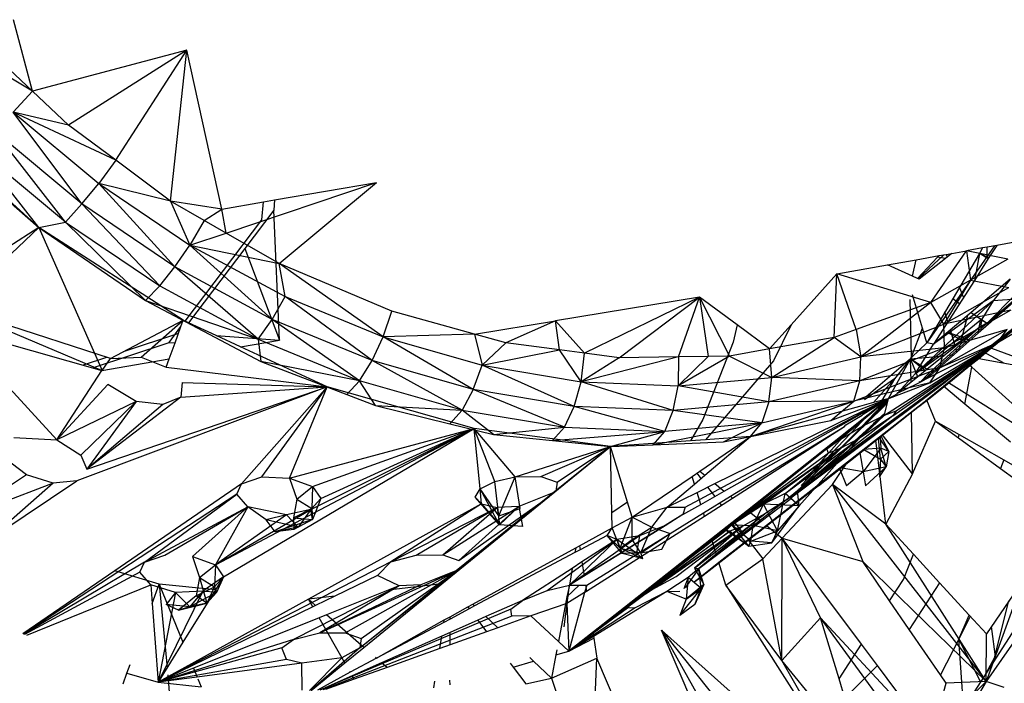
# Model space of a CAD drawing. Extents: x -32.2 to 30.4, y -27.1 to 26.7.
# Drawn here: x 19.6 to 21.7, y -8.9 to -7.5 of the extents above; entities that cross this region are included whole.
import ezdxf

# ---------------------------------------------------------------- set-up
doc = ezdxf.new("R2010")
doc.units = 0
doc.header["$MEASUREMENT"] = 0
doc.layers.get('0').update_dxf_attribs({"linetype": 'CONTINUOUS'})

msp = doc.modelspace()

# ---------------------------------------------------------------- linework, layer by layer
for p, q in [((19.6512, -7.6313), (19.6112, -7.4818)), ((19.6512, -7.6313), (19.4464, -7.5094)), ((19.6512, -7.6313), (19.5307, -7.5179)), ((19.9737, -7.5453), (19.6512, -7.6313)), ((19.9737, -7.5453), (19.7262, -7.7018)), ((19.825, -7.7754), (19.9737, -7.5453)), ((19.9397, -7.8608), (19.9737, -7.5453)), ((20.0471, -7.8773), (19.9737, -7.5453)), ((19.6512, -7.6313), (19.6107, -7.6752)), ((19.7262, -7.7018), (19.6512, -7.6313)), ((19.825, -7.7754), (19.6107, -7.6752)), ((19.6107, -7.6752), (19.7895, -7.8237)), ((19.7262, -7.7018), (19.6107, -7.6752)), ((19.7543, -7.8667), (19.6107, -7.6752)), ((19.6646, -7.9156), (19.4219, -7.6965)), ((19.72, -7.9045), (19.5718, -7.7151)), ((19.7543, -7.8667), (19.5718, -7.7151)), ((19.825, -7.7754), (19.7262, -7.7018)), ((19.6646, -7.9156), (19.535, -7.7509)), ((19.72, -7.9045), (19.535, -7.7509)), ((19.5048, -7.7775), (19.6646, -7.9156)), ((19.825, -7.7754), (19.7895, -7.8237)), ((19.9397, -7.8608), (19.825, -7.7754)), ((19.7543, -7.8667), (19.7895, -7.8237)), ((19.9397, -7.8608), (19.7895, -7.8237)), ((19.7895, -7.8237), (19.9799, -7.9526)), ((19.9486, -7.9983), (19.7895, -7.8237)), ((20.0562, -7.9279), (20.3701, -7.8216)), ((20.1572, -7.8583), (20.3701, -7.8216)), ((20.1666, -7.9914), (20.3701, -7.8216)), ((20.0096, -7.9011), (19.9397, -7.8608)), ((19.9397, -7.8608), (19.9799, -7.9526)), ((20.0471, -7.8773), (19.9397, -7.8608)), ((20.0471, -7.8773), (20.1339, -7.8623)), ((20.1305, -7.8999), (20.1339, -7.8623)), ((20.1339, -7.8623), (20.1572, -7.8583)), ((20.1572, -7.8583), (20.1553, -7.8797)), ((19.7543, -7.8667), (19.72, -7.9045)), ((19.917, -8.0379), (19.7543, -7.8667)), ((19.9486, -7.9983), (19.7543, -7.8667)), ((20.0096, -7.9011), (20.0471, -7.8773)), ((20.0562, -7.9279), (20.0471, -7.8773)), ((20.1553, -7.8797), (20.0946, -7.9597)), ((20.1672, -8.1514), (20.1553, -7.8797)), ((19.9701, -8.1115), (20.1305, -7.8999)), ((20.0096, -7.9011), (19.9799, -7.9526)), ((20.0562, -7.9279), (20.0096, -7.9011)), ((19.6646, -7.9156), (19.4584, -8.0488)), ((19.6646, -7.9156), (19.4872, -8.0837)), ((19.6646, -7.9156), (19.72, -7.9045)), ((19.9661, -8.1097), (19.6646, -7.9156)), ((19.6646, -7.9156), (19.8874, -8.0683)), ((19.6646, -7.9156), (19.7965, -8.2148)), ((19.72, -7.9045), (19.917, -8.0379)), ((19.8874, -8.0683), (19.72, -7.9045)), ((19.9799, -7.9526), (20.0562, -7.9279)), ((20.1666, -7.9914), (20.0562, -7.9279)), ((19.9486, -7.9983), (19.9799, -7.9526)), ((20.0946, -7.9597), (19.977, -8.1148)), ((19.9799, -7.9526), (20.1666, -7.9914)), ((19.9799, -7.9526), (20.179, -8.06)), ((20.1519, -8.1079), (19.9799, -7.9526)), ((20.0946, -7.9597), (20.1672, -8.1514)), ((21.6618, -7.9541), (21.5204, -8.1572)), ((21.5292, -8.0726), (21.6032, -7.9647)), ((21.5726, -7.9701), (21.6032, -7.9647)), ((21.6373, -7.9585), (21.6032, -7.9647)), ((21.6896, -7.982), (21.6032, -7.9647)), ((21.6032, -7.9647), (21.6118, -8.026)), ((21.6373, -7.9585), (21.6305, -7.97)), ((21.6469, -7.9568), (21.6373, -7.9585)), ((21.6466, -7.9797), (21.6469, -7.9568)), ((21.6666, -7.9532), (21.6469, -7.9568)), ((21.6488, -8.1138), (21.84, -7.95)), ((21.6666, -7.9532), (21.6489, -7.981)), ((21.7043, -7.9464), (21.6666, -7.9532)), ((21.4385, -7.9937), (21.4983, -7.9832)), ((21.4905, -8.0175), (21.4983, -7.9832)), ((21.4983, -7.9832), (21.5463, -7.9747)), ((21.5432, -7.978), (21.5013, -8.0225)), ((21.5558, -7.973), (21.5027, -8.0231)), ((21.5593, -7.9807), (21.5048, -8.0241)), ((21.6305, -7.97), (21.5204, -8.1572)), ((21.5463, -7.9747), (21.5432, -7.978)), ((21.5593, -7.9807), (21.5432, -7.978)), ((21.5463, -7.9747), (21.5611, -7.9721)), ((21.5638, -7.9771), (21.5593, -7.9807)), ((21.5611, -7.9721), (21.5726, -7.9701)), ((21.5638, -7.9771), (21.5611, -7.9721)), ((21.5726, -7.9701), (21.5638, -7.9771)), ((21.5679, -7.9739), (21.5684, -7.9708)), ((21.6896, -7.982), (21.6118, -8.026)), ((21.6305, -7.97), (21.6199, -8.0264)), ((21.6489, -7.981), (21.6199, -8.0264)), ((21.6466, -7.9797), (21.6305, -7.97)), ((21.6305, -7.97), (21.6504, -7.9787)), ((21.6489, -7.981), (21.6466, -7.9797)), ((19.917, -8.0379), (19.9486, -7.9983)), ((20.123, -8.149), (19.9486, -7.9983)), ((20.1519, -8.1079), (19.9486, -7.9983)), ((20.4019, -8.0908), (20.1666, -7.9914)), ((20.179, -8.06), (20.1666, -7.9914)), ((20.3838, -8.1442), (20.1666, -7.9914)), ((21.3322, -8.0125), (21.4385, -7.9937)), ((21.4905, -8.0175), (21.4385, -7.9937)), ((21.6088, -8.2051), (21.876, -7.9884)), ((21.6503, -8.1657), (21.876, -7.9884)), ((21.6576, -8.162), (21.876, -7.9884)), ((21.659, -8.1613), (21.876, -7.9884)), ((21.2367, -8.1195), (21.3322, -8.0125)), ((21.3268, -8.1457), (21.3322, -8.0125)), ((21.3732, -8.1289), (21.3322, -8.0125)), ((21.5292, -8.0726), (21.3322, -8.0125)), ((21.5013, -8.0225), (21.4905, -8.0175)), ((21.5048, -8.0241), (21.5013, -8.0225)), ((21.6118, -8.026), (21.5292, -8.0726)), ((21.6199, -8.0264), (21.5347, -8.16)), ((21.6118, -8.026), (21.5559, -8.1182)), ((21.6118, -8.026), (21.6922, -8.0412)), ((21.6947, -8.0242), (21.6133, -8.0933)), ((21.6947, -8.0242), (21.6594, -8.0688)), ((19.8874, -8.0683), (19.917, -8.0379)), ((19.917, -8.0379), (20.123, -8.149)), ((21.5559, -8.1182), (21.6922, -8.0412)), ((21.5973, -8.0618), (21.5891, -8.0405)), ((21.7414, -8.0369), (21.6493, -8.118)), ((19.8874, -8.0683), (20.123, -8.149)), ((19.8874, -8.0683), (20.128, -8.1958)), ((20.1519, -8.1079), (20.179, -8.06)), ((20.179, -8.06), (20.3838, -8.1442)), ((20.3609, -8.1938), (20.179, -8.06)), ((21.0455, -8.0615), (20.7445, -8.1112)), ((21.0455, -8.0615), (20.8047, -8.1787)), ((20.8777, -8.1884), (21.0455, -8.0615)), ((21.0016, -8.1863), (21.0455, -8.0615)), ((21.1241, -8.1196), (21.0455, -8.0615)), ((21.0455, -8.0615), (21.1081, -8.1846)), ((21.0455, -8.0615), (21.0636, -8.1853)), ((21.4884, -8.186), (21.4861, -8.0663)), ((21.5113, -8.1262), (21.4907, -8.0564)), ((21.5887, -8.0753), (21.5747, -8.0649)), ((21.6488, -8.1138), (21.7037, -8.0578)), ((21.7084, -8.0659), (21.6594, -8.0688)), ((19.8139, -8.1898), (19.4872, -8.0837)), ((19.4872, -8.0837), (19.7965, -8.2148)), ((21.5292, -8.0726), (21.3732, -8.1289)), ((21.5292, -8.0726), (21.3826, -8.1861)), ((21.6594, -8.0688), (21.497, -8.2211)), ((21.5559, -8.1182), (21.5292, -8.0726)), ((21.6594, -8.0688), (21.5347, -8.16)), ((21.6963, -8.0884), (21.5559, -8.1182)), ((21.6963, -8.0884), (21.5572, -8.1671)), ((21.6594, -8.0688), (21.6354, -8.1071)), ((20.123, -8.149), (20.1519, -8.1079)), ((20.3349, -8.236), (20.1519, -8.1079)), ((20.3609, -8.1938), (20.1519, -8.1079)), ((20.3838, -8.1442), (20.4019, -8.0908)), ((20.575, -8.1387), (20.4019, -8.0908)), ((21.6354, -8.1071), (21.497, -8.2211)), ((21.6133, -8.0933), (21.5347, -8.16)), ((21.5647, -8.113), (21.5585, -8.0924)), ((21.6055, -8.0999), (21.5913, -8.1561)), ((21.6133, -8.0933), (21.6336, -8.1072)), ((21.6133, -8.0933), (21.6493, -8.118)), ((21.6303, -8.1248), (21.6336, -8.1072)), ((21.6354, -8.1071), (21.633, -8.1226)), ((21.6336, -8.1072), (21.6493, -8.118)), ((19.4872, -8.1271), (19.7958, -8.2146)), ((19.8139, -8.1898), (19.9661, -8.1097)), ((19.8785, -8.1866), (19.9661, -8.1097)), ((19.9364, -8.156), (19.9613, -8.1231)), ((19.949, -8.1569), (19.9613, -8.1231)), ((19.9613, -8.1231), (19.9661, -8.1097)), ((19.9701, -8.1115), (19.9661, -8.1097)), ((19.977, -8.1148), (19.9701, -8.1115)), ((20.0347, -8.1414), (19.977, -8.1148)), ((20.575, -8.1387), (20.7445, -8.1112)), ((20.7445, -8.1112), (20.6406, -8.1569)), ((20.753, -8.1718), (20.7445, -8.1112)), ((20.8047, -8.1787), (20.7445, -8.1112)), ((21.1241, -8.1196), (21.1154, -8.1558)), ((21.192, -8.1696), (21.1241, -8.1196)), ((21.192, -8.1696), (21.2367, -8.1195)), ((21.2367, -8.1195), (21.1998, -8.1945)), ((21.3732, -8.1289), (21.3268, -8.1457)), ((21.3732, -8.1289), (21.3826, -8.1861)), ((21.3826, -8.1861), (21.5559, -8.1182)), ((21.4884, -8.186), (21.5113, -8.1262)), ((21.497, -8.2211), (21.633, -8.1226)), ((21.6488, -8.1138), (21.51, -8.2375)), ((21.5204, -8.1572), (21.5113, -8.1262)), ((21.6303, -8.1248), (21.5171, -8.2157)), ((21.6303, -8.1248), (21.5238, -8.2213)), ((21.5476, -8.2088), (21.6886, -8.129)), ((21.5572, -8.1671), (21.5559, -8.1182)), ((21.6886, -8.129), (21.5572, -8.1671)), ((21.5802, -8.1651), (21.5698, -8.1302)), ((21.6493, -8.118), (21.6281, -8.1367)), ((21.6281, -8.1367), (21.6303, -8.1248)), ((21.633, -8.1226), (21.6303, -8.1248)), ((21.633, -8.1226), (21.6488, -8.1138)), ((21.6674, -8.1569), (21.6886, -8.129)), ((21.6674, -8.1569), (21.7137, -8.1294)), ((19.9561, -8.1375), (19.8409, -8.1756)), ((20.0347, -8.1414), (20.1672, -8.1514)), ((20.0861, -8.1652), (20.0347, -8.1414)), ((20.123, -8.149), (20.3349, -8.236)), ((20.123, -8.149), (20.128, -8.1958)), ((20.3609, -8.1938), (20.3838, -8.1442)), ((20.575, -8.1387), (20.3838, -8.1442)), ((20.3838, -8.1442), (20.5911, -8.2038)), ((20.5725, -8.2547), (20.3838, -8.1442)), ((20.6406, -8.1569), (20.575, -8.1387)), ((20.575, -8.1387), (20.5911, -8.2038)), ((21.3268, -8.1457), (21.192, -8.1696)), ((21.1966, -8.2291), (21.3268, -8.1457)), ((21.3826, -8.1861), (21.3268, -8.1457)), ((21.6281, -8.1367), (21.5281, -8.2248)), ((21.5955, -8.1527), (21.5636, -8.1355)), ((21.5647, -8.1345), (21.6014, -8.148)), ((21.6039, -8.1489), (21.6112, -8.1516)), ((21.6527, -8.1645), (21.6826, -8.1409)), ((21.6851, -8.1427), (21.6674, -8.1569)), ((19.7766, -8.2092), (19.9364, -8.156)), ((19.9364, -8.156), (19.949, -8.1569)), ((19.9368, -8.1906), (19.949, -8.1569)), ((20.0861, -8.1652), (20.1672, -8.1514)), ((20.2668, -8.2487), (20.0861, -8.1652)), ((20.6406, -8.1569), (20.5911, -8.2038)), ((20.753, -8.1718), (20.6406, -8.1569)), ((21.1154, -8.1558), (21.0521, -8.3169)), ((21.192, -8.1696), (21.1081, -8.1846)), ((21.1966, -8.2291), (21.192, -8.1696)), ((21.227, -8.4849), (21.6674, -8.1569)), ((21.5572, -8.1671), (21.3803, -8.2364)), ((21.5572, -8.1671), (21.3826, -8.1861)), ((21.4567, -8.2993), (21.6674, -8.1569)), ((21.5204, -8.1572), (21.4884, -8.1874)), ((21.497, -8.2211), (21.5347, -8.16)), ((21.6674, -8.1569), (21.5067, -8.2879)), ((21.6527, -8.1645), (21.5186, -8.2331)), ((21.5347, -8.16), (21.5204, -8.1572)), ((21.5271, -8.2404), (21.6674, -8.1569)), ((21.6674, -8.1569), (21.5476, -8.2088)), ((21.5476, -8.2088), (21.5572, -8.1671)), ((21.5834, -8.1761), (21.5814, -8.1693)), ((21.5899, -8.1616), (21.5871, -8.1729)), ((21.6044, -8.1575), (21.5981, -8.1541)), ((21.6293, -8.1893), (21.6674, -8.1569)), ((21.6379, -8.1776), (21.6492, -8.1686)), ((21.6396, -8.1748), (21.6527, -8.1645)), ((21.6426, -8.1744), (21.652, -8.1669)), ((21.6522, -8.1667), (21.6546, -8.1676)), ((21.6527, -8.1645), (21.6674, -8.1569)), ((21.6556, -8.168), (21.7983, -8.2204)), ((19.8059, -8.1872), (19.7566, -8.2035)), ((19.7958, -8.2146), (19.9368, -8.1906)), ((19.7965, -8.2148), (19.8139, -8.1898)), ((19.8139, -8.1898), (19.8785, -8.1866)), ((19.8785, -8.1866), (19.9307, -8.2074)), ((19.9307, -8.2074), (19.9368, -8.1906)), ((20.5911, -8.2038), (20.753, -8.1718)), ((20.7978, -8.2381), (20.753, -8.1718)), ((20.8047, -8.1787), (20.753, -8.1718)), ((20.7978, -8.2381), (20.8047, -8.1787)), ((21.0016, -8.1863), (20.7978, -8.2381)), ((20.8777, -8.1884), (20.7978, -8.2381)), ((20.8777, -8.1884), (20.8047, -8.1787)), ((21.0016, -8.1863), (20.8777, -8.1884)), ((21.1081, -8.1846), (21.0006, -8.2466)), ((21.0636, -8.1853), (21.0006, -8.2466)), ((21.0016, -8.1863), (21.0006, -8.2466)), ((21.0636, -8.1853), (21.0016, -8.1863)), ((21.1081, -8.1846), (21.0636, -8.1853)), ((21.1081, -8.1846), (21.1966, -8.2291)), ((21.1966, -8.2291), (21.3826, -8.1861)), ((21.3803, -8.2364), (21.3826, -8.1861)), ((21.4867, -8.1904), (21.3941, -8.2696)), ((21.4318, -8.3082), (21.6396, -8.1748)), ((21.4406, -8.2731), (21.4867, -8.1904)), ((21.4493, -8.3097), (21.6211, -8.1894)), ((21.4884, -8.1874), (21.4533, -8.2319)), ((21.4867, -8.1904), (21.5568, -8.1838)), ((21.4867, -8.1904), (21.4876, -8.1881)), ((21.5017, -8.2281), (21.4867, -8.1904)), ((21.5171, -8.2157), (21.4867, -8.1904)), ((21.4876, -8.2394), (21.4867, -8.1904)), ((21.4867, -8.1904), (21.5215, -8.2122)), ((21.4884, -8.1874), (21.4876, -8.1881)), ((21.4884, -8.1874), (21.4884, -8.186)), ((21.5663, -8.1829), (21.5767, -8.182)), ((21.5841, -8.2186), (21.6211, -8.1894)), ((21.6084, -8.2016), (21.6255, -8.188)), ((21.6102, -8.2039), (21.6293, -8.1893)), ((21.6125, -8.1954), (21.6349, -8.1778)), ((21.6211, -8.1894), (21.6396, -8.1748)), ((21.6256, -8.1886), (21.6284, -8.1858)), ((21.6293, -8.1893), (21.7513, -8.2118)), ((21.6809, -8.1988), (21.6383, -8.1758)), ((19.9307, -8.2074), (20.2668, -8.2487)), ((20.3349, -8.236), (20.128, -8.1958)), ((20.128, -8.1958), (20.3082, -8.2648)), ((20.3349, -8.236), (20.3609, -8.1938)), ((20.5494, -8.2977), (20.3609, -8.1938)), ((20.5725, -8.2547), (20.3609, -8.1938)), ((20.5725, -8.2547), (20.5911, -8.2038)), ((20.5911, -8.2038), (20.7978, -8.2381)), ((20.7835, -8.2897), (20.5911, -8.2038)), ((21.1998, -8.1945), (21.0582, -8.3594)), ((21.3683, -8.2791), (21.5476, -8.2088)), ((21.5476, -8.2088), (21.3803, -8.2364)), ((21.5271, -8.2404), (21.5476, -8.2088)), ((21.5744, -8.2341), (21.6102, -8.2039)), ((21.5744, -8.2341), (21.6088, -8.2051)), ((21.6002, -8.2849), (21.6147, -8.2079)), ((21.6088, -8.2051), (21.6096, -8.2043)), ((21.6147, -8.2079), (21.6102, -8.2039)), ((21.7201, -8.3026), (21.6147, -8.2079)), ((19.7021, -8.3596), (19.5798, -8.2273)), ((19.7021, -8.3596), (19.7958, -8.2146)), ((21.0006, -8.2466), (21.1966, -8.2291)), ((21.1905, -8.2804), (21.1966, -8.2291)), ((21.3803, -8.2364), (21.1966, -8.2291)), ((21.292, -8.4328), (21.5841, -8.2186)), ((21.4533, -8.2319), (21.3905, -8.2757)), ((21.4533, -8.2319), (21.4089, -8.2818)), ((21.4533, -8.2319), (21.4262, -8.2771)), ((21.4583, -8.263), (21.497, -8.2211)), ((21.5017, -8.2281), (21.4583, -8.263)), ((21.5171, -8.2157), (21.5017, -8.2281)), ((21.5238, -8.2213), (21.5062, -8.2395)), ((21.5186, -8.2331), (21.5062, -8.2395)), ((21.5281, -8.2248), (21.5186, -8.2331)), ((21.5281, -8.2248), (21.5238, -8.2213)), ((21.5289, -8.2168), (21.5338, -8.2198)), ((21.5418, -8.252), (21.5841, -8.2186)), ((21.5551, -8.2419), (21.5805, -8.2212)), ((21.591, -8.2135), (21.5794, -8.2235)), ((19.8086, -8.2436), (19.7021, -8.3596)), ((20.2668, -8.2487), (19.7435, -8.445)), ((19.7648, -8.4208), (20.2668, -8.2487)), ((19.8675, -8.2796), (19.8086, -8.2436)), ((19.964, -8.2398), (19.9613, -8.2702)), ((19.9613, -8.2702), (20.2668, -8.2487)), ((19.964, -8.2398), (20.2668, -8.2487)), ((20.088, -8.4517), (20.2668, -8.2487)), ((20.1304, -8.437), (20.2668, -8.2487)), ((20.1885, -8.4395), (20.2668, -8.2487)), ((20.5741, -8.3362), (20.2668, -8.2487)), ((20.3082, -8.2648), (20.3349, -8.236)), ((20.3681, -8.2878), (20.3349, -8.236)), ((20.5494, -8.2977), (20.3349, -8.236)), ((20.7835, -8.2897), (20.7978, -8.2381)), ((20.7978, -8.2381), (21.0006, -8.2466)), ((20.9905, -8.2983), (20.7978, -8.2381)), ((20.9905, -8.2983), (21.0006, -8.2466)), ((21.1905, -8.2804), (21.0006, -8.2466)), ((21.3803, -8.2364), (21.1905, -8.2804)), ((21.2392, -8.4787), (21.5418, -8.252)), ((21.3197, -8.3192), (21.5271, -8.2404)), ((21.3683, -8.2791), (21.3803, -8.2364)), ((21.5271, -8.2404), (21.3683, -8.2791)), ((21.5005, -8.2424), (21.4583, -8.263)), ((21.5062, -8.2395), (21.5005, -8.2424)), ((21.5062, -8.2395), (21.5056, -8.2379)), ((21.531, -8.2688), (21.5744, -8.2341)), ((21.531, -8.2688), (21.5561, -8.2482)), ((21.5561, -8.2482), (21.5744, -8.2341)), ((21.6002, -8.2849), (21.5561, -8.2482)), ((21.5661, -8.24), (21.8427, -8.4128)), ((19.9613, -8.2702), (19.7648, -8.4208)), ((19.9613, -8.2702), (19.9236, -8.2859)), ((20.3082, -8.2648), (20.3681, -8.2878)), ((20.5725, -8.2547), (20.5494, -8.2977)), ((20.7632, -8.3332), (20.5725, -8.2547)), ((20.7835, -8.2897), (20.5725, -8.2547)), ((21.0152, -8.5004), (21.4406, -8.2731)), ((21.3118, -8.3785), (21.4406, -8.2731)), ((21.3365, -8.3599), (21.4406, -8.2731)), ((21.3603, -8.3365), (21.4393, -8.2737)), ((21.3847, -8.3317), (21.4406, -8.2731)), ((21.3875, -8.3059), (21.4393, -8.2737)), ((21.3927, -8.3001), (21.4393, -8.2737)), ((21.3982, -8.2939), (21.4393, -8.2737)), ((21.4393, -8.2737), (21.4089, -8.2818)), ((21.4293, -8.2913), (21.4393, -8.2737)), ((21.4383, -8.2825), (21.4406, -8.2731)), ((21.4393, -8.2737), (21.4406, -8.2731)), ((21.456, -8.2652), (21.4406, -8.2731)), ((21.4549, -8.2658), (21.4583, -8.263)), ((21.4583, -8.263), (21.456, -8.2652)), ((21.5067, -8.2879), (21.531, -8.2688)), ((21.531, -8.2688), (21.5209, -8.2766)), ((19.8675, -8.2796), (19.7021, -8.3596)), ((19.8675, -8.2796), (19.7523, -8.3919)), ((19.8675, -8.2796), (19.7648, -8.4208)), ((19.9236, -8.2859), (19.7648, -8.4208)), ((19.9236, -8.2859), (19.8675, -8.2796)), ((20.3681, -8.2878), (20.5494, -8.2977)), ((20.3681, -8.2878), (20.5235, -8.3258)), ((20.7632, -8.3332), (20.7835, -8.2897)), ((20.9731, -8.3419), (20.7835, -8.2897)), ((20.9905, -8.2983), (20.7835, -8.2897)), ((21.1905, -8.2804), (20.9905, -8.2983)), ((21.5067, -8.2879), (21.0333, -8.6578)), ((21.5017, -8.2916), (21.0344, -8.6569)), ((21.1523, -8.3526), (21.3683, -8.2791)), ((21.38, -8.2898), (21.1523, -8.3526)), ((21.1758, -8.3237), (21.3683, -8.2791)), ((21.1905, -8.2804), (21.1758, -8.3237)), ((21.3683, -8.2791), (21.1905, -8.2804)), ((21.4347, -8.2825), (21.2492, -8.4665)), ((21.4293, -8.2913), (21.2533, -8.4631)), ((21.3075, -8.4451), (21.5017, -8.2916)), ((21.3197, -8.3192), (21.3683, -8.2791)), ((21.5209, -8.2766), (21.3549, -8.4064)), ((21.3647, -8.3103), (21.3982, -8.2939)), ((21.4089, -8.2818), (21.38, -8.2898)), ((21.3982, -8.2939), (21.3927, -8.3001)), ((21.4151, -8.2889), (21.4139, -8.2902)), ((21.4208, -8.2828), (21.4179, -8.2859)), ((21.4289, -8.2788), (21.4303, -8.2797)), ((21.4383, -8.2825), (21.4293, -8.2913)), ((21.4314, -8.2804), (21.4347, -8.2825)), ((21.433, -8.3035), (21.4383, -8.2825)), ((21.4347, -8.2825), (21.4392, -8.2787)), ((21.5017, -8.2916), (21.5067, -8.2879)), ((21.5384, -8.3205), (21.5209, -8.2766)), ((21.6958, -8.3646), (21.6002, -8.2849)), ((20.5235, -8.3258), (20.5494, -8.2977)), ((20.5494, -8.2977), (20.7632, -8.3332)), ((20.6149, -8.3482), (20.5494, -8.2977)), ((20.9731, -8.3419), (20.9905, -8.2983)), ((21.1758, -8.3237), (20.9905, -8.2983)), ((21.0777, -8.4511), (21.3647, -8.3103)), ((21.3985, -8.3063), (21.2579, -8.455)), ((21.4321, -8.3071), (21.2843, -8.4389)), ((21.4493, -8.3097), (21.292, -8.4328)), ((21.3512, -8.3284), (21.3854, -8.3083)), ((21.3575, -8.32), (21.3927, -8.3001)), ((21.4493, -8.3097), (21.3792, -8.3571)), ((21.3847, -8.3317), (21.4318, -8.3082)), ((21.3875, -8.3059), (21.3854, -8.3083)), ((21.4318, -8.3082), (21.4039, -8.3343)), ((21.433, -8.3035), (21.4111, -8.3233)), ((21.4318, -8.3082), (21.4567, -8.2993)), ((21.4318, -8.3082), (21.433, -8.3035)), ((21.4567, -8.2993), (21.4493, -8.3097)), ((21.4909, -8.4305), (21.4887, -8.3019)), ((20.5235, -8.3258), (20.6149, -8.3482)), ((20.6149, -8.3482), (20.7632, -8.3332)), ((20.738, -8.361), (20.7632, -8.3332)), ((20.7632, -8.3332), (20.9731, -8.3419)), ((20.9486, -8.37), (21.1758, -8.3237)), ((21.1758, -8.3237), (20.9731, -8.3419)), ((21.0521, -8.3169), (21.0267, -8.3616)), ((21.0955, -8.3639), (21.1758, -8.3237)), ((21.0971, -8.4668), (21.3575, -8.32)), ((21.1101, -8.4775), (21.3488, -8.3317)), ((21.1145, -8.4811), (21.3488, -8.3317)), ((21.1523, -8.3526), (21.3197, -8.3192)), ((21.1523, -8.3526), (21.1758, -8.3237)), ((21.4098, -8.3255), (21.292, -8.4328)), ((21.4039, -8.3343), (21.292, -8.4328)), ((21.3365, -8.3599), (21.3847, -8.3317)), ((21.3488, -8.3317), (21.3512, -8.3284)), ((21.4039, -8.3343), (21.4098, -8.3255)), ((21.4098, -8.3255), (21.4111, -8.3233)), ((21.4102, -8.3287), (21.4098, -8.3255)), ((21.4115, -8.3276), (21.4098, -8.3255)), ((21.4909, -8.4305), (21.5384, -8.3205)), ((21.5384, -8.3205), (21.5882, -8.3487)), ((21.5384, -8.3205), (21.5869, -8.3557)), ((19.6117, -8.3548), (19.7021, -8.3596)), ((20.0334, -8.6207), (20.5741, -8.3362)), ((20.0506, -8.6457), (20.5741, -8.3362)), ((20.1885, -8.4395), (20.5741, -8.3362)), ((20.2326, -8.5053), (20.5741, -8.3362)), ((20.2367, -8.457), (20.5741, -8.3362)), ((20.254, -8.4823), (20.5741, -8.3362)), ((20.587, -8.4622), (20.5741, -8.3362)), ((20.6603, -8.4366), (20.5741, -8.3362)), ((20.859, -8.3737), (20.5741, -8.3362)), ((20.6175, -8.4466), (20.5741, -8.3362)), ((20.6149, -8.3482), (20.738, -8.361)), ((20.738, -8.361), (20.9731, -8.3419)), ((20.859, -8.3737), (20.9731, -8.3419)), ((20.9486, -8.37), (20.9731, -8.3419)), ((21.0458, -8.4251), (21.1523, -8.3526)), ((21.0563, -8.4337), (21.1523, -8.3526)), ((21.1523, -8.3526), (21.0582, -8.3594)), ((21.0955, -8.3639), (21.1523, -8.3526)), ((21.3603, -8.3365), (21.2656, -8.4432)), ((21.3233, -8.3658), (21.3603, -8.3365)), ((21.4239, -8.4), (21.4194, -8.356)), ((21.4411, -8.384), (21.4208, -8.3549)), ((21.423, -8.3532), (21.4242, -8.377)), ((21.4411, -8.384), (21.4253, -8.3514)), ((21.4909, -8.4305), (21.4281, -8.3492)), ((21.5869, -8.3557), (21.5882, -8.3487)), ((21.5869, -8.3557), (21.6744, -8.4192)), ((21.5882, -8.3487), (21.6814, -8.4014)), ((19.7021, -8.3596), (19.7523, -8.3919)), ((20.3356, -8.7944), (20.859, -8.3737)), ((20.5069, -8.6606), (20.859, -8.3737)), ((20.5394, -8.632), (20.859, -8.3737)), ((20.6603, -8.4366), (20.859, -8.3737)), ((20.7138, -8.4362), (20.859, -8.3737)), ((20.738, -8.361), (20.859, -8.3737)), ((20.7476, -8.4481), (20.859, -8.3737)), ((21.0267, -8.3616), (20.859, -8.3737)), ((20.859, -8.3737), (20.9486, -8.37)), ((20.8623, -8.5122), (20.859, -8.3737)), ((20.895, -8.4898), (20.859, -8.3737)), ((20.9486, -8.37), (21.0955, -8.3639)), ((21.0582, -8.3594), (21.0267, -8.3616)), ((21.1456, -8.5063), (21.3233, -8.3658)), ((21.2244, -8.472), (21.3792, -8.3571)), ((21.3792, -8.3571), (21.2499, -8.4658)), ((21.3792, -8.3571), (21.254, -8.4976)), ((21.3075, -8.4451), (21.4024, -8.3693)), ((21.3118, -8.3785), (21.3365, -8.3599)), ((21.3792, -8.3571), (21.3411, -8.3773)), ((21.3449, -8.4156), (21.4138, -8.3604)), ((21.4242, -8.377), (21.3872, -8.4265)), ((21.4242, -8.377), (21.3892, -8.3796)), ((21.435, -8.536), (21.414, -8.3602)), ((21.4411, -8.384), (21.4242, -8.377)), ((21.4356, -8.4158), (21.4242, -8.377)), ((19.7523, -8.3919), (19.7648, -8.4208)), ((21.3118, -8.3785), (20.7722, -8.8014)), ((21.113, -8.5369), (21.3411, -8.3773)), ((21.3118, -8.3785), (21.113, -8.5369)), ((21.3152, -8.3871), (21.113, -8.5369)), ((21.1795, -8.4943), (21.3411, -8.3773)), ((21.2244, -8.472), (21.3411, -8.3773)), ((21.3152, -8.3871), (21.3118, -8.3785)), ((21.3411, -8.3773), (21.3152, -8.3871)), ((21.3808, -8.3865), (21.3872, -8.4265)), ((21.3889, -8.3798), (21.4239, -8.4)), ((21.4239, -8.4), (21.4411, -8.384)), ((21.4411, -8.384), (21.4356, -8.4158)), ((19.6383, -8.4329), (19.6066, -8.4082)), ((21.3549, -8.4064), (21.1855, -8.5388)), ((21.3075, -8.4451), (21.3449, -8.4156)), ((21.3231, -8.4532), (21.3549, -8.4064)), ((21.3872, -8.4265), (21.3397, -8.4183)), ((21.4356, -8.4158), (21.3872, -8.4265)), ((21.4356, -8.4158), (21.3927, -8.4557)), ((21.4239, -8.4), (21.4218, -8.4367)), ((21.4218, -8.4367), (21.4356, -8.4158)), ((21.4239, -8.4), (21.4356, -8.4158)), ((21.6814, -8.4014), (21.6744, -8.4192)), ((21.6814, -8.4014), (21.7141, -8.4199)), ((19.6383, -8.4329), (19.501, -8.5234)), ((19.6941, -8.4501), (19.6383, -8.4329)), ((20.088, -8.4517), (20.1304, -8.437)), ((20.1304, -8.437), (20.1885, -8.4395)), ((20.6175, -8.4466), (20.6603, -8.4366)), ((20.626, -8.5184), (20.6603, -8.4366)), ((20.6603, -8.4366), (20.7138, -8.4362)), ((20.6708, -8.5028), (20.6603, -8.4366)), ((20.7138, -8.4362), (20.7476, -8.4481)), ((20.9047, -8.5211), (21.0298, -8.436)), ((21.0298, -8.436), (21.0458, -8.4251)), ((21.0347, -8.4519), (21.0298, -8.436)), ((21.0347, -8.4519), (21.0563, -8.4337)), ((21.0395, -8.4294), (21.0481, -8.4406)), ((21.0458, -8.4251), (21.0563, -8.4337)), ((21.292, -8.4328), (21.2792, -8.4441)), ((21.3379, -8.4197), (21.3529, -8.456)), ((21.3872, -8.4265), (21.3529, -8.456)), ((21.3872, -8.4265), (21.3927, -8.4557)), ((21.4909, -8.4305), (21.435, -8.536)), ((21.6744, -8.4192), (21.7075, -8.4432)), ((19.6941, -8.4501), (19.501, -8.5234)), ((19.6941, -8.4501), (19.5599, -8.5682)), ((19.5799, -8.5548), (19.7435, -8.445)), ((19.7435, -8.445), (19.6941, -8.4501)), ((20.088, -8.4517), (19.8233, -8.6332)), ((20.0782, -8.4728), (20.088, -8.4517)), ((20.1885, -8.4395), (20.2367, -8.457)), ((20.1885, -8.4395), (20.2035, -8.4838)), ((20.2035, -8.4838), (20.2367, -8.457)), ((20.2367, -8.457), (20.2352, -8.5031)), ((20.2367, -8.457), (20.254, -8.4823)), ((20.587, -8.4622), (20.6175, -8.4466)), ((20.626, -8.5184), (20.6175, -8.4466)), ((20.7476, -8.4481), (20.7449, -8.4667)), ((20.9776, -8.5002), (21.0347, -8.4519)), ((21.3075, -8.4451), (21.0358, -8.6559)), ((21.2939, -8.4559), (21.0371, -8.6549)), ((21.0402, -8.4695), (21.0777, -8.4511)), ((21.0405, -8.6522), (21.3036, -8.4473)), ((21.0621, -8.4587), (21.0771, -8.4781)), ((21.0777, -8.4511), (21.0971, -8.4668)), ((21.2181, -8.5653), (21.3231, -8.4532)), ((21.2746, -8.4475), (21.2384, -8.4797)), ((21.2699, -8.451), (21.2392, -8.4787)), ((21.2699, -8.451), (21.2533, -8.4631)), ((21.2769, -8.4446), (21.2699, -8.451)), ((21.2792, -8.4441), (21.2769, -8.4446)), ((21.2939, -8.4559), (21.3075, -8.4451)), ((21.3036, -8.4473), (21.2939, -8.4559)), ((21.3122, -8.4398), (21.3036, -8.4473)), ((21.3231, -8.4532), (21.6445, -8.8646)), ((21.435, -8.536), (21.3231, -8.4532)), ((21.3231, -8.4532), (21.3865, -8.6135)), ((20.0782, -8.4728), (19.6315, -8.7653)), ((19.8853, -8.6153), (20.0782, -8.4728)), ((20.1012, -8.4995), (20.0782, -8.4728)), ((20.5422, -8.6118), (20.7302, -8.4787)), ((20.5767, -8.4792), (20.587, -8.4622)), ((20.5895, -8.4932), (20.5767, -8.4792)), ((20.6275, -8.5373), (20.5767, -8.4792)), ((20.5895, -8.4932), (20.587, -8.4622)), ((20.6275, -8.5373), (20.587, -8.4622)), ((20.626, -8.5184), (20.587, -8.4622)), ((20.741, -8.4699), (20.6676, -8.4988)), ((20.9776, -8.5002), (21.0402, -8.4695)), ((21.048, -8.4945), (21.0402, -8.4695)), ((21.048, -8.4945), (21.0971, -8.4668)), ((21.0536, -8.5124), (21.1101, -8.4775)), ((21.1101, -8.4775), (21.1145, -8.4811)), ((21.2244, -8.472), (21.1795, -8.4943)), ((21.2087, -8.5494), (21.2244, -8.472)), ((21.254, -8.4976), (21.2244, -8.472)), ((21.2499, -8.4658), (21.227, -8.4849)), ((21.2392, -8.4787), (21.2372, -8.4811)), ((21.2499, -8.4658), (21.2468, -8.4695)), ((21.2533, -8.4631), (21.2499, -8.4658)), ((21.254, -8.4976), (21.2499, -8.4658)), ((19.8853, -8.6153), (20.1012, -8.4995)), ((19.9275, -8.6007), (20.1012, -8.4995)), ((20.1012, -8.4995), (19.9853, -8.6032)), ((20.1012, -8.4995), (20.0334, -8.6207)), ((20.1821, -8.5162), (20.1012, -8.4995)), ((20.1393, -8.5265), (20.1012, -8.4995)), ((20.2035, -8.4838), (20.1965, -8.5222)), ((20.2035, -8.4838), (20.2352, -8.5031)), ((20.5895, -8.4932), (20.2278, -8.6926)), ((20.254, -8.4823), (20.2326, -8.5053)), ((20.2352, -8.5031), (20.254, -8.4823)), ((20.254, -8.4823), (20.2362, -8.5257)), ((20.5895, -8.4932), (20.3999, -8.6143)), ((20.5085, -8.6), (20.6676, -8.4988)), ((20.5422, -8.6118), (20.6676, -8.4988)), ((20.5895, -8.4932), (20.6275, -8.5373)), ((20.5895, -8.4932), (20.6222, -8.501)), ((20.6676, -8.4988), (20.6222, -8.501)), ((20.6676, -8.4988), (20.6275, -8.5373)), ((20.6676, -8.4988), (20.6752, -8.5407)), ((20.895, -8.4898), (20.8623, -8.5122)), ((20.9047, -8.5211), (20.895, -8.4898)), ((20.9047, -8.5211), (20.9776, -8.5002)), ((20.9455, -8.5418), (20.9776, -8.5002)), ((20.9776, -8.5002), (21.0152, -8.5004)), ((21.0106, -8.5156), (21.048, -8.4945)), ((21.0152, -8.5004), (21.0106, -8.5156)), ((21.227, -8.4849), (21.0442, -8.6282)), ((21.0555, -8.5187), (21.1145, -8.4811)), ((21.0875, -8.4915), (21.091, -8.496)), ((21.113, -8.5369), (21.1795, -8.4943)), ((21.1573, -8.5384), (21.1795, -8.4943)), ((21.1744, -8.5297), (21.2352, -8.4838)), ((21.2087, -8.5494), (21.1795, -8.4943)), ((21.254, -8.4976), (21.1795, -8.4943)), ((21.227, -8.4849), (21.1822, -8.5145)), ((21.1964, -8.5745), (21.254, -8.4976)), ((21.254, -8.4976), (21.2087, -8.5494)), ((21.2352, -8.4838), (21.2363, -8.4824)), ((21.2363, -8.4824), (21.2372, -8.4811)), ((20.0334, -8.6207), (20.2326, -8.5053)), ((20.1821, -8.5162), (20.0334, -8.6207)), ((20.1821, -8.5162), (20.1393, -8.5265)), ((20.2326, -8.5053), (20.1821, -8.5162)), ((20.2061, -8.5418), (20.1821, -8.5162)), ((20.1965, -8.5222), (20.2352, -8.5031)), ((20.2326, -8.5053), (20.2061, -8.5418)), ((20.2362, -8.5257), (20.2326, -8.5053)), ((20.2352, -8.5031), (20.2362, -8.5257)), ((20.3999, -8.6143), (20.6222, -8.501)), ((20.4529, -8.6008), (20.6222, -8.501)), ((20.5085, -8.6), (20.6222, -8.501)), ((20.6222, -8.501), (20.6275, -8.5373)), ((20.626, -8.5184), (20.6708, -8.5028)), ((20.6275, -8.5373), (20.626, -8.5184)), ((21.0106, -8.5156), (20.8043, -8.6439)), ((20.8092, -8.6758), (21.0555, -8.5187)), ((20.8095, -8.6634), (21.0536, -8.5124)), ((20.863, -8.5436), (20.8623, -8.5122)), ((20.863, -8.5436), (20.9047, -8.5211)), ((20.8797, -8.5859), (20.9047, -8.5211)), ((20.9047, -8.5211), (20.9455, -8.5418)), ((20.9047, -8.5675), (20.9047, -8.5211)), ((21.0106, -8.5156), (20.9733, -8.539)), ((21.0348, -8.6278), (21.1822, -8.5145)), ((21.1822, -8.5145), (21.0442, -8.6282)), ((21.0555, -8.5187), (21.0536, -8.5124)), ((21.0702, -8.5659), (21.1456, -8.5063)), ((21.1822, -8.5145), (21.1344, -8.5406)), ((21.1456, -8.5063), (21.1744, -8.5297)), ((20.2061, -8.5418), (20.1393, -8.5265)), ((20.1584, -8.552), (20.1393, -8.5265)), ((20.2362, -8.5257), (20.1584, -8.552)), ((20.2061, -8.5418), (20.1584, -8.552)), ((20.1965, -8.5222), (20.2362, -8.5257)), ((20.1965, -8.5222), (20.1976, -8.5467)), ((20.2362, -8.5257), (20.1976, -8.5467)), ((20.2362, -8.5257), (20.2061, -8.5418)), ((20.658, -8.5375), (20.5394, -8.632)), ((20.6752, -8.5407), (20.6275, -8.5373)), ((21.113, -8.5369), (20.7722, -8.8014)), ((20.9733, -8.539), (20.7736, -8.663)), ((20.9047, -8.5675), (20.9455, -8.5418)), ((20.907, -8.6979), (21.1344, -8.5406)), ((20.9723, -8.5394), (20.9196, -8.5598)), ((20.923, -8.5959), (20.9455, -8.5418)), ((20.9455, -8.5418), (20.9841, -8.555)), ((20.9467, -8.6719), (21.1344, -8.5406)), ((20.9969, -8.6449), (21.1344, -8.5406)), ((21.1344, -8.5406), (21.0348, -8.6278)), ((21.0809, -8.6004), (21.1744, -8.5297)), ((21.1855, -8.5388), (21.0858, -8.6161)), ((21.1009, -8.5492), (21.113, -8.5369)), ((21.1344, -8.5406), (21.1085, -8.5504)), ((21.113, -8.5369), (21.1573, -8.5384)), ((21.1488, -8.5814), (21.113, -8.5369)), ((21.1524, -8.571), (21.113, -8.5369)), ((21.1166, -8.5292), (21.1382, -8.5571)), ((21.1524, -8.571), (21.1573, -8.5384)), ((21.2087, -8.5494), (21.1573, -8.5384)), ((21.1855, -8.5388), (21.2181, -8.5653)), ((21.4924, -8.5986), (21.435, -8.536)), ((21.6445, -8.8646), (21.435, -8.536)), ((20.1976, -8.5467), (20.1584, -8.552)), ((21.1009, -8.5492), (20.7722, -8.8014)), ((21.1085, -8.5504), (20.7722, -8.8014)), ((20.9196, -8.5598), (20.7736, -8.663)), ((20.7945, -8.5811), (20.863, -8.5436)), ((20.8523, -8.5593), (20.7958, -8.5894)), ((20.8523, -8.5593), (20.863, -8.5436)), ((20.8723, -8.5677), (20.8523, -8.5593)), ((20.8834, -8.597), (20.8523, -8.5593)), ((20.8523, -8.5593), (20.8797, -8.5859)), ((20.8797, -8.5859), (20.863, -8.5436)), ((20.9196, -8.5598), (20.8723, -8.5677)), ((20.907, -8.6979), (21.1085, -8.5504)), ((20.9196, -8.5598), (20.914, -8.5961)), ((20.923, -8.5959), (20.9841, -8.555)), ((20.9665, -8.5878), (20.9841, -8.555)), ((21.1085, -8.5504), (21.1009, -8.5492)), ((21.1488, -8.5814), (21.1009, -8.5492)), ((21.1085, -8.5504), (21.1488, -8.5814)), ((21.1524, -8.571), (21.2087, -8.5494)), ((21.1964, -8.5745), (21.2087, -8.5494)), ((20.7267, -8.6744), (20.8723, -8.5677)), ((20.8723, -8.5677), (20.7736, -8.663)), ((20.7869, -8.5853), (20.7945, -8.5811)), ((20.7945, -8.5811), (20.7958, -8.5894)), ((20.8723, -8.5677), (20.7997, -8.6147)), ((20.8226, -8.7616), (21.0702, -8.5659)), ((20.914, -8.5961), (20.8723, -8.5677)), ((20.8723, -8.5677), (20.8834, -8.597)), ((20.8797, -8.5859), (20.9047, -8.5675)), ((20.923, -8.5959), (20.9047, -8.5675)), ((21.0809, -8.6004), (21.0702, -8.5659)), ((21.1467, -8.568), (21.1779, -8.6083)), ((21.1488, -8.5814), (21.1524, -8.571)), ((21.1488, -8.5814), (21.1964, -8.5745)), ((21.1964, -8.5745), (21.1524, -8.571)), ((21.1779, -8.6083), (21.2181, -8.5653)), ((21.2174, -8.8205), (21.2181, -8.5653)), ((21.2181, -8.5653), (21.3865, -8.6135)), ((21.3841, -8.7865), (21.2181, -8.5653)), ((21.2981, -8.7316), (21.2181, -8.5653)), ((19.8853, -8.6153), (19.9275, -8.6007)), ((19.9853, -8.6032), (20.0334, -8.6207)), ((19.9853, -8.6032), (20.0002, -8.6473)), ((20.3999, -8.6143), (20.4529, -8.6008)), ((20.4529, -8.6008), (20.5085, -8.6)), ((20.5085, -8.6), (20.5422, -8.6118)), ((20.5714, -8.7032), (20.7869, -8.5853)), ((20.785, -8.5951), (20.5752, -8.7067)), ((20.7869, -8.5853), (20.785, -8.5951)), ((20.7958, -8.5894), (20.785, -8.5951)), ((20.8834, -8.597), (20.8797, -8.5859)), ((20.927, -8.608), (20.8797, -8.5859)), ((20.8797, -8.5859), (20.923, -8.5959)), ((20.923, -8.5959), (20.8834, -8.597)), ((20.914, -8.5961), (20.8834, -8.597)), ((20.927, -8.608), (20.8834, -8.597)), ((20.914, -8.5961), (20.927, -8.608)), ((20.923, -8.5959), (20.9665, -8.5878)), ((20.927, -8.608), (20.923, -8.5959)), ((21.0442, -8.6282), (21.0809, -8.6004)), ((21.4716, -8.6515), (21.4924, -8.5986)), ((21.5469, -8.658), (21.4924, -8.5986)), ((19.8853, -8.6153), (19.6329, -8.7658)), ((19.8756, -8.6362), (19.8853, -8.6153)), ((20.3999, -8.6143), (19.9138, -8.8657)), ((20.0002, -8.6473), (20.0334, -8.6207)), ((20.0334, -8.6207), (20.0318, -8.6665)), ((20.0334, -8.6207), (20.0506, -8.6457)), ((20.3721, -8.6429), (20.3999, -8.6143)), ((20.7997, -8.6147), (20.7789, -8.6282)), ((20.7997, -8.6147), (20.8043, -8.6439)), ((21.0858, -8.6161), (21.0332, -8.6578)), ((21.1005, -8.6633), (21.0858, -8.6161)), ((21.1005, -8.6633), (21.1779, -8.6083)), ((21.2174, -8.8205), (21.1779, -8.6083)), ((21.4428, -8.6959), (21.3865, -8.6135)), ((21.6445, -8.8646), (21.3865, -8.6135)), ((19.8233, -8.6332), (19.6309, -8.7651)), ((19.8756, -8.6362), (19.6343, -8.7663)), ((19.916, -8.6613), (19.8233, -8.6332)), ((19.8986, -8.6627), (19.8756, -8.6362)), ((20.2515, -8.7631), (20.5394, -8.632)), ((20.3721, -8.6429), (20.2828, -8.6863)), ((20.3047, -8.7626), (20.5394, -8.632)), ((20.3356, -8.7944), (20.5394, -8.632)), ((20.3383, -8.7743), (20.5394, -8.632)), ((20.4175, -8.6643), (20.3721, -8.6429)), ((20.5394, -8.632), (20.4628, -8.6622)), ((20.7789, -8.6282), (20.6755, -8.6952)), ((20.7789, -8.6282), (20.7736, -8.663)), ((20.8043, -8.6439), (20.7736, -8.663)), ((21.0442, -8.6282), (21.0154, -8.669)), ((21.0442, -8.6282), (21.0215, -8.6472)), ((21.0348, -8.6278), (21.0442, -8.6282)), ((21.0348, -8.6278), (21.0543, -8.6619)), ((21.0543, -8.6619), (21.0442, -8.6282)), ((21.0491, -8.6704), (21.0442, -8.6282)), ((19.6389, -8.7678), (19.8986, -8.6627)), ((19.8986, -8.6627), (19.9015, -8.7013)), ((19.9497, -8.6782), (19.8986, -8.6627)), ((19.9015, -8.7013), (19.916, -8.6613)), ((20.0336, -8.6731), (19.916, -8.6613)), ((19.916, -8.6613), (19.9655, -8.7826)), ((19.916, -8.6613), (19.9322, -8.836)), ((20.0002, -8.6473), (19.9933, -8.6855)), ((20.0002, -8.6473), (20.0318, -8.6665)), ((20.0002, -8.6473), (20.0154, -8.7007)), ((20.0506, -8.6457), (20.0068, -8.676)), ((20.0318, -8.6665), (20.0506, -8.6457)), ((20.0506, -8.6457), (20.0336, -8.6731)), ((20.0506, -8.6457), (20.0358, -8.6787)), ((20.4175, -8.6643), (20.1965, -8.7768)), ((20.4628, -8.6622), (20.2515, -8.7631)), ((20.4175, -8.6643), (20.2515, -8.7631)), ((20.344, -8.7933), (20.5069, -8.6606)), ((20.5069, -8.6606), (20.3947, -8.6735)), ((20.4175, -8.6643), (20.3947, -8.6735)), ((20.4628, -8.6622), (20.4175, -8.6643)), ((20.7267, -8.6744), (20.7736, -8.663)), ((20.7627, -8.7501), (20.7736, -8.663)), ((20.7736, -8.663), (20.7678, -8.6876)), ((20.7938, -8.6632), (20.7678, -8.6876)), ((20.7736, -8.663), (20.7938, -8.6632)), ((20.7938, -8.6632), (20.8073, -8.6634)), ((20.8095, -8.6634), (20.805, -8.6785)), ((20.8073, -8.6634), (20.8092, -8.6758)), ((20.8073, -8.6634), (20.8095, -8.6634)), ((20.9467, -8.6719), (20.9969, -8.6449)), ((21.0215, -8.6472), (20.9769, -8.6767)), ((21.0215, -8.6472), (21.0127, -8.6707)), ((21.0215, -8.6472), (21.0178, -8.6927)), ((21.0543, -8.6619), (21.0178, -8.6927)), ((21.0491, -8.6704), (21.0215, -8.6472)), ((21.0543, -8.6619), (21.0357, -8.7035)), ((21.0543, -8.6619), (21.0491, -8.6704)), ((21.1005, -8.6633), (21.2756, -8.9378)), ((21.2174, -8.8205), (21.1005, -8.6633)), ((21.4428, -8.6959), (21.4716, -8.6515)), ((21.5469, -8.658), (21.4837, -8.7555)), ((21.6091, -8.7259), (21.5469, -8.658)), ((21.7205, -8.6545), (21.6445, -8.8646)), ((21.7205, -8.6545), (21.6452, -8.7652)), ((20.0068, -8.676), (19.9138, -8.8657)), ((19.9497, -8.6782), (19.9138, -8.8657)), ((19.9497, -8.6782), (19.9306, -8.7033)), ((20.0068, -8.676), (19.9497, -8.6782)), ((19.98, -8.7082), (19.9497, -8.6782)), ((19.9933, -8.6855), (19.9563, -8.7153)), ((20.0336, -8.6731), (19.9655, -8.7826)), ((20.0068, -8.676), (19.98, -8.7082)), ((20.0358, -8.6787), (19.98, -8.7082)), ((19.9933, -8.6855), (20.0318, -8.6665)), ((20.0154, -8.7007), (19.9933, -8.6855)), ((20.0358, -8.6787), (20.0068, -8.676)), ((20.0318, -8.6665), (20.0154, -8.7007)), ((20.0154, -8.7007), (20.0358, -8.6787)), ((20.0318, -8.6665), (20.0358, -8.6787)), ((20.3947, -8.6735), (20.2653, -8.7252)), ((20.6755, -8.6952), (20.7267, -8.6744)), ((20.805, -8.6785), (20.768, -8.7017)), ((20.805, -8.6785), (20.7722, -8.8014)), ((20.805, -8.6785), (20.8092, -8.6758)), ((20.9769, -8.6767), (20.824, -8.7707)), ((20.907, -8.6979), (20.9467, -8.6719)), ((20.9769, -8.6767), (20.9109, -8.7103)), ((20.9769, -8.6767), (21.004, -8.6755)), ((21.0178, -8.6927), (20.9769, -8.6767)), ((21.0044, -8.7263), (21.0491, -8.6704)), ((21.0178, -8.6927), (21.0491, -8.6704)), ((21.0357, -8.7035), (21.0491, -8.6704)), ((21.7732, -8.6794), (21.6445, -8.8646)), ((19.9015, -8.7013), (19.9138, -8.8657)), ((19.98, -8.7082), (19.9306, -8.7033)), ((19.9563, -8.7153), (19.9306, -8.7033)), ((19.9563, -8.7153), (20.0154, -8.7007)), ((20.0154, -8.7007), (19.98, -8.7082)), ((20.2278, -8.6926), (19.9837, -8.8272)), ((20.2828, -8.6863), (20.2278, -8.6926)), ((20.237, -8.7086), (20.2278, -8.6926)), ((20.2429, -8.7057), (20.2278, -8.6926)), ((20.2429, -8.7057), (20.237, -8.7086)), ((20.2828, -8.6863), (20.2429, -8.7057)), ((20.5613, -8.7088), (20.5714, -8.7032)), ((20.5714, -8.7032), (20.5752, -8.7067)), ((20.6755, -8.6952), (20.5989, -8.729)), ((20.6509, -8.713), (20.6755, -8.6952)), ((20.768, -8.7017), (20.6929, -8.7276)), ((20.7678, -8.6876), (20.7504, -8.7812)), ((20.768, -8.7017), (20.7722, -8.8014)), ((20.907, -8.6979), (20.7722, -8.8014)), ((20.8951, -8.7109), (20.907, -8.6979)), ((21.0178, -8.6927), (21.0044, -8.7263)), ((21.0357, -8.7035), (21.0044, -8.7263)), ((21.4837, -8.7555), (21.4428, -8.6959)), ((21.662, -8.815), (21.6922, -8.6961)), ((19.98, -8.7082), (19.9563, -8.7153)), ((20.237, -8.7086), (19.9852, -8.831)), ((20.2653, -8.7252), (20.25, -8.7313)), ((20.6509, -8.713), (20.253, -8.8822)), ((20.344, -8.7933), (20.2653, -8.7252)), ((20.5238, -8.7293), (20.5613, -8.7088)), ((20.5642, -8.7126), (20.5238, -8.7341)), ((20.5613, -8.7088), (20.5642, -8.7126)), ((20.5752, -8.7067), (20.5642, -8.7126)), ((20.653, -8.7281), (20.6509, -8.713)), ((20.9109, -8.7103), (20.7722, -8.8014)), ((20.8951, -8.7109), (20.7722, -8.8014)), ((20.9109, -8.7103), (20.8951, -8.7109)), ((21.5428, -9.006), (21.725, -8.7239)), ((21.5872, -8.7759), (21.6091, -8.7259)), ((21.6452, -8.7652), (21.6091, -8.7259)), ((20.25, -8.7313), (19.9874, -8.8363)), ((20.3041, -8.8258), (20.25, -8.7313)), ((20.653, -8.7281), (20.2577, -8.8818)), ((20.37, -8.8159), (20.5117, -8.7359)), ((20.5109, -8.7409), (20.37, -8.8159)), ((20.5238, -8.7341), (20.5109, -8.7409)), ((20.5109, -8.7409), (20.5117, -8.7359)), ((20.5117, -8.7359), (20.5238, -8.7293)), ((20.5238, -8.7341), (20.5238, -8.7293)), ((20.5821, -8.7364), (20.5238, -8.7621)), ((20.5989, -8.729), (20.5821, -8.7364)), ((20.5821, -8.7364), (20.6003, -8.7607)), ((20.5989, -8.729), (20.6239, -8.7523)), ((20.6929, -8.7276), (20.6239, -8.7523)), ((20.6929, -8.7276), (20.653, -8.7281)), ((20.6929, -8.7276), (20.7504, -8.7812)), ((21.2174, -8.8205), (21.2981, -8.7316)), ((21.337, -8.8591), (21.2981, -8.7316)), ((21.4681, -8.9631), (21.2981, -8.7316)), ((21.5293, -8.98), (21.2981, -8.7316)), ((21.6115, -8.7284), (21.5872, -8.7759)), ((20.1965, -8.7768), (20.2515, -8.7631)), ((20.2515, -8.7631), (20.3047, -8.7626)), ((20.3047, -8.7626), (20.3383, -8.7743)), ((20.5238, -8.7621), (20.5064, -8.7698)), ((20.6003, -8.7607), (20.5238, -8.788)), ((20.5238, -8.788), (20.5238, -8.7621)), ((20.6239, -8.7523), (20.6003, -8.7607)), ((20.7722, -8.8014), (20.8226, -8.7616)), ((20.8226, -8.7616), (20.824, -8.7707)), ((21.0538, -8.9621), (20.9662, -8.7571)), ((20.9662, -8.7571), (21.1287, -8.9027)), ((21.1406, -9.0695), (20.9662, -8.7571)), ((20.9662, -8.7571), (21.1827, -9.0309)), ((21.549, -8.8508), (21.4837, -8.7555)), ((21.6445, -8.8646), (21.6452, -8.7652)), ((21.6645, -8.8176), (21.6559, -8.7494)), ((20.1965, -8.7768), (19.9138, -8.8657)), ((19.9655, -8.7826), (19.9138, -8.8657)), ((20.172, -8.7941), (20.1965, -8.7768)), ((20.3383, -8.7743), (20.3356, -8.7944)), ((20.5064, -8.7698), (20.3808, -8.8252)), ((20.5024, -8.7957), (20.5064, -8.7698)), ((20.5238, -8.788), (20.5024, -8.7957)), ((20.7504, -8.7812), (20.7722, -8.8014)), ((20.824, -8.7707), (20.7722, -8.8014)), ((20.7722, -8.8014), (20.8245, -8.7738)), ((20.824, -8.7707), (20.8245, -8.7738)), ((20.8245, -8.7738), (20.831, -8.816)), ((21.337, -8.8591), (21.3841, -8.7865)), ((21.4176, -8.8311), (21.3841, -8.7865)), ((21.5872, -8.7759), (21.549, -8.8508)), ((21.5974, -8.9215), (21.5872, -8.7759)), ((21.6335, -8.8657), (21.5872, -8.7759)), ((20.172, -8.7941), (19.9138, -8.8657)), ((20.1817, -8.8188), (20.172, -8.7941)), ((20.3356, -8.7944), (20.2327, -8.8831)), ((20.3356, -8.7944), (20.298, -8.8149)), ((20.3041, -8.8258), (20.344, -8.7933)), ((20.5024, -8.7957), (20.3921, -8.8351)), ((20.7453, -8.809), (20.7363, -8.8573)), ((20.7472, -8.7986), (20.7453, -8.809)), ((20.7453, -8.809), (20.7722, -8.8014)), ((19.8484, -8.8472), (19.855, -8.829)), ((20.1817, -8.8188), (19.9138, -8.8657)), ((19.9837, -8.8272), (19.9138, -8.8657)), ((19.9837, -8.8272), (19.9852, -8.831)), ((20.2144, -8.8265), (19.9951, -8.8551)), ((20.2144, -8.8265), (20.1817, -8.8188)), ((20.298, -8.8149), (20.2144, -8.8265)), ((20.2149, -8.8823), (20.2144, -8.8265)), ((20.298, -8.8149), (20.2302, -8.8831)), ((20.2335, -8.8833), (20.3041, -8.8258)), ((20.37, -8.8159), (20.3151, -8.8451)), ((20.3808, -8.8252), (20.3192, -8.8524)), ((20.37, -8.8159), (20.3683, -8.8144)), ((20.3921, -8.8351), (20.3808, -8.8252)), ((20.6494, -8.8261), (20.6555, -8.8342)), ((20.6555, -8.8342), (20.6986, -8.8221)), ((20.6905, -8.8145), (20.6986, -8.8221)), ((20.6986, -8.8221), (20.7363, -8.8573)), ((20.7363, -8.8573), (20.831, -8.816)), ((20.8178, -9.1034), (20.831, -8.816)), ((20.9286, -9.0447), (20.831, -8.816)), ((21.2963, -8.9171), (21.2174, -8.8205)), ((21.3829, -9.106), (21.2174, -8.8205)), ((21.6407, -8.8544), (21.662, -8.815)), ((19.8404, -8.8691), (19.8484, -8.8472)), ((19.8484, -8.8472), (19.9138, -8.8657)), ((19.9852, -8.831), (19.9138, -8.8657)), ((19.9874, -8.8363), (19.9138, -8.8657)), ((19.9336, -8.8507), (19.9377, -8.8955)), ((19.9874, -8.8363), (19.9951, -8.8551)), ((20.3151, -8.8451), (20.2469, -8.8823)), ((20.3151, -8.8451), (20.3144, -8.8439)), ((20.3921, -8.8351), (20.3234, -8.8596)), ((20.6555, -8.8342), (20.6821, -8.8696)), ((21.4176, -8.8311), (21.3494, -8.8996)), ((21.5017, -8.9432), (21.4176, -8.8311)), ((19.9951, -8.8551), (19.9138, -8.8657)), ((19.9138, -8.8657), (20.0033, -8.8754)), ((19.9965, -8.8586), (20.0033, -8.8754)), ((20.3192, -8.8524), (20.2515, -8.8823)), ((20.3234, -8.8596), (20.2638, -8.8809)), ((20.3234, -8.8596), (20.3192, -8.8524)), ((20.4897, -8.8777), (20.4918, -8.8638)), ((20.5239, -8.8711), (20.5237, -8.8614)), ((20.6821, -8.8696), (20.7363, -8.8573)), ((20.7363, -8.8573), (20.8178, -9.1034)), ((21.3494, -8.8996), (21.337, -8.8591)), ((21.6445, -8.8646), (21.5293, -8.98)), ((21.5293, -8.98), (21.5608, -8.868)), ((21.5608, -8.868), (21.549, -8.8508)), ((21.6445, -8.8646), (21.55, -9.0226)), ((21.6445, -8.8646), (21.5608, -8.868)), ((21.6824, -8.877), (21.6445, -8.8646))]:
    msp.add_line(p, q)

doc.saveas('drawing.dxf')
